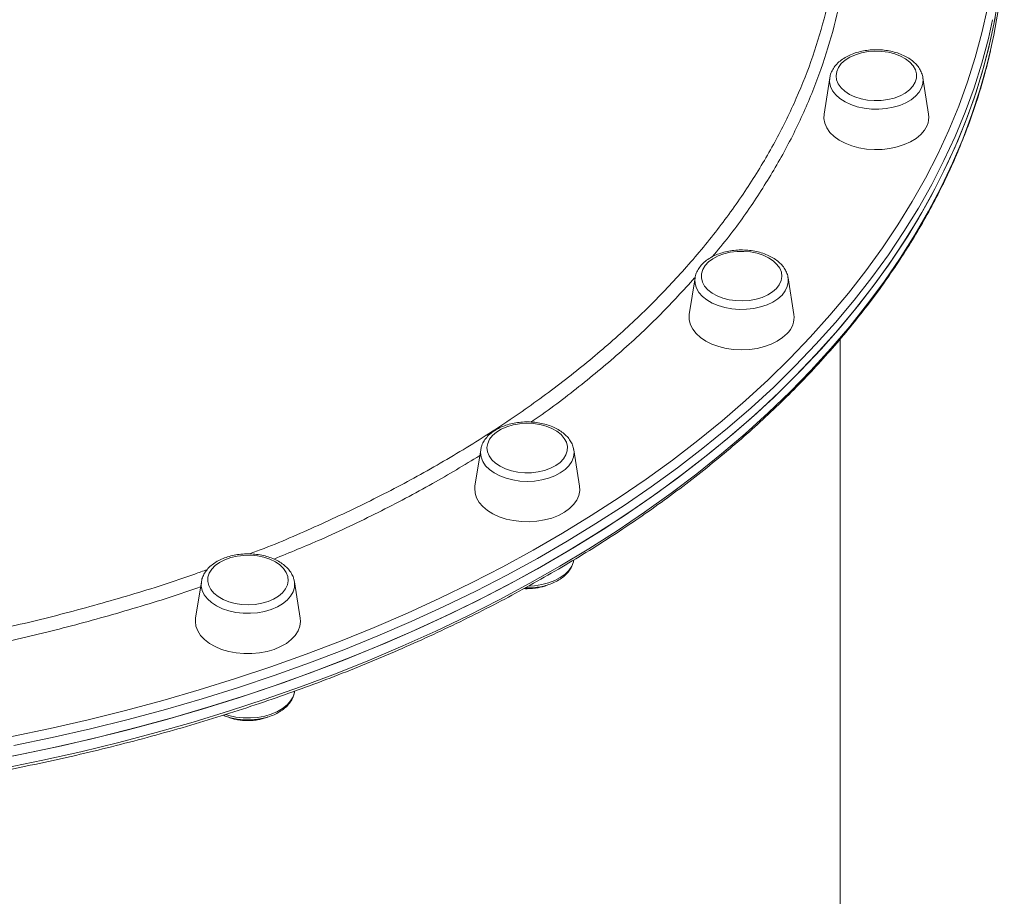
# Model space of a CAD drawing. Units: millimetres. Extents: x -8345 to 2745, y -2718 to 6365.
# Drawn here: x -3561 to -3261, y 1153 to 1420 of the extents above; entities that cross this region are included whole.
import ezdxf

# ---------------------------------------------------------------- set-up
doc = ezdxf.new("R2010")
doc.units = ezdxf.units.MM

msp = doc.modelspace()

# ---------------------------------------------------------------- linework, layer by layer
at = {"color": 7, "linetype": 'Continuous', "lineweight": 15}
for p, q in [((-3314.017, 1402.382), (-3315.758, 1391.261)), ((-3283.906, 1391.261), (-3285.646, 1402.382)), ((-3285.646, 1402.382), (-3285.627, 1402.247)), ((-3355.076, 1341.355), (-3356.817, 1330.234)), ((-3324.965, 1330.234), (-3326.706, 1341.355)), ((-3310.827, 945.962), (-3310.827, 1322.711)), ((-3420.392, 1288.95), (-3422.133, 1277.829)), ((-3420.392, 1288.95), (-3420.365, 1289.107)), ((-3392.043, 1289.079), (-3392.021, 1288.95)), ((-3390.281, 1277.829), (-3392.021, 1288.95)), ((-3505.513, 1248.738), (-3507.254, 1237.617)), ((-3477.188, 1248.992), (-3477.142, 1248.738)), ((-3475.402, 1237.617), (-3477.142, 1248.738)), ((-3477.142, 1215.15), (-3477.101, 1215.407))]:
    msp.add_line(p, q, dxfattribs=at)
at = {"color": 7, "linetype": 'Continuous', "lineweight": 15, "flags": 128}
for points in [[(-3562.685, 1195.672), (-3550.946, 1198.123), (-3539.326, 1200.778), (-3527.832, 1203.636), (-3516.475, 1206.694), (-3505.264, 1209.949), (-3494.208, 1213.399), (-3483.315, 1217.041), (-3472.595, 1220.872), (-3462.056, 1224.89), (-3451.707, 1229.09), (-3441.556, 1233.469), (-3431.612, 1238.025), (-3421.882, 1242.753), (-3412.374, 1247.649), (-3403.096, 1252.709), (-3394.055, 1257.93), (-3385.259, 1263.307), (-3376.715, 1268.836), (-3368.43, 1274.512), (-3360.41, 1280.33), (-3352.662, 1286.287), (-3345.192, 1292.377), (-3338.006, 1298.595), (-3331.11, 1304.937), (-3324.51, 1311.396), (-3318.211, 1317.969), (-3312.218, 1324.649), (-3306.536, 1331.431), (-3301.169, 1338.31), (-3296.122, 1345.28), (-3291.399, 1352.335), (-3287.003, 1359.471), (-3282.939, 1366.68), (-3279.209, 1373.958), (-3275.817, 1381.298), (-3272.765, 1388.694), (-3270.056, 1396.141), (-3267.692, 1403.632), (-3265.675, 1411.162), (-3264.006, 1418.724), (-3262.687, 1426.312)], [(-3263.643, 1420.618), (-3265.225, 1413.049), (-3267.155, 1405.511), (-3269.433, 1398.01), (-3272.056, 1390.551), (-3275.022, 1383.142), (-3278.33, 1375.787), (-3281.975, 1368.493), (-3285.956, 1361.266), (-3290.269, 1354.112), (-3294.911, 1347.036), (-3299.877, 1340.044), (-3305.164, 1333.142), (-3310.768, 1326.335), (-3316.684, 1319.629), (-3322.907, 1313.029), (-3329.432, 1306.541), (-3336.255, 1300.169), (-3343.368, 1293.92), (-3350.768, 1287.797), (-3358.447, 1281.807), (-3366.399, 1275.953), (-3374.619, 1270.241), (-3383.099, 1264.675), (-3391.833, 1259.26), (-3400.813, 1253.999), (-3410.032, 1248.899), (-3419.484, 1243.961), (-3429.159, 1239.191), (-3439.051, 1234.592), (-3449.151, 1230.168), (-3459.451, 1225.923), (-3469.943, 1221.859), (-3480.619, 1217.981), (-3491.469, 1214.291), (-3502.485, 1210.793), (-3513.658, 1207.489), (-3524.98, 1204.382), (-3536.44, 1201.474), (-3548.03, 1198.768), (-3559.74, 1196.266), (-3571.561, 1193.97)], [(-3287.984, 1400.97), (-3287.618, 1402.231), (-3287.603, 1403.511), (-3287.94, 1404.775), (-3288.619, 1405.986), (-3289.621, 1407.109), (-3290.916, 1408.111), (-3292.468, 1408.964), (-3294.232, 1409.643), (-3296.157, 1410.129), (-3298.188, 1410.408), (-3300.266, 1410.471), (-3302.331, 1410.317), (-3304.325, 1409.951), (-3306.189, 1409.383), (-3307.87, 1408.628), (-3309.32, 1407.71), (-3310.498, 1406.654), (-3311.368, 1405.49), (-3311.906, 1404.253), (-3312.097, 1402.978), (-3311.936, 1401.701), (-3311.426, 1400.459), (-3310.582, 1399.288), (-3309.429, 1398.222), (-3308, 1397.291), (-3306.337, 1396.522), (-3304.486, 1395.937), (-3302.501, 1395.554), (-3300.439, 1395.382), (-3298.36, 1395.427), (-3296.323, 1395.688), (-3294.387, 1396.157), (-3292.608, 1396.821), (-3291.037, 1397.661), (-3289.718, 1398.651), (-3288.691, 1399.765), (-3287.984, 1400.97)], [(-3315.758, 1391.261), (-3315.82, 1389.948), (-3315.553, 1388.485), (-3314.934, 1387.063), (-3313.978, 1385.713), (-3312.705, 1384.467), (-3311.145, 1383.351), (-3309.333, 1382.39), (-3307.308, 1381.607), (-3305.116, 1381.018), (-3302.806, 1380.637), (-3300.43, 1380.472), (-3298.04, 1380.527), (-3295.691, 1380.801), (-3293.433, 1381.287), (-3291.319, 1381.975), (-3289.395, 1382.85), (-3287.704, 1383.891), (-3286.284, 1385.075), (-3285.167, 1386.377), (-3284.377, 1387.767)], [(-3330.268, 1338.121), (-3329.385, 1339.281), (-3328.832, 1340.516), (-3328.626, 1341.79), (-3328.773, 1343.068), (-3329.269, 1344.312), (-3330.099, 1345.486), (-3331.24, 1346.558), (-3332.658, 1347.495), (-3334.313, 1348.271), (-3336.157, 1348.864), (-3338.137, 1349.256), (-3340.197, 1349.437), (-3342.277, 1349.4), (-3344.317, 1349.148), (-3346.258, 1348.687), (-3348.045, 1348.031), (-3349.625, 1347.199), (-3350.955, 1346.214), (-3351.995, 1345.105), (-3352.716, 1343.903), (-3353.097, 1342.644), (-3353.126, 1341.363), (-3352.804, 1340.098), (-3352.139, 1338.884), (-3351.15, 1337.757), (-3349.866, 1336.749), (-3348.324, 1335.89), (-3346.568, 1335.203), (-3344.648, 1334.708), (-3342.621, 1334.421), (-3340.544, 1334.348), (-3338.477, 1334.493), (-3336.479, 1334.851), (-3334.608, 1335.411), (-3332.918, 1336.158), (-3331.458, 1337.07), (-3330.268, 1338.121)], [(-3356.817, 1330.234), (-3356.846, 1330.025), (-3356.846, 1328.553), (-3356.49, 1327.097), (-3355.785, 1325.69), (-3354.747, 1324.364), (-3353.4, 1323.147), (-3351.774, 1322.068), (-3349.904, 1321.15), (-3347.833, 1320.414), (-3345.607, 1319.876), (-3343.276, 1319.548), (-3340.891, 1319.438), (-3338.506, 1319.548), (-3336.175, 1319.876), (-3333.949, 1320.414), (-3331.878, 1321.15), (-3330.008, 1322.068), (-3328.382, 1323.147), (-3327.035, 1324.364)], [(-3397.533, 1284.152), (-3396.192, 1285.131), (-3395.139, 1286.236), (-3394.405, 1287.434), (-3394.01, 1288.692), (-3393.966, 1289.972), (-3394.274, 1291.239), (-3394.925, 1292.456), (-3395.901, 1293.587), (-3397.173, 1294.6), (-3398.705, 1295.467), (-3400.453, 1296.161), (-3402.367, 1296.664), (-3404.391, 1296.96), (-3406.467, 1297.042), (-3408.536, 1296.906), (-3410.538, 1296.557), (-3412.415, 1296.005), (-3414.113, 1295.265), (-3415.584, 1294.36), (-3416.786, 1293.314), (-3417.683, 1292.158), (-3418.25, 1290.926), (-3418.47, 1289.652), (-3418.338, 1288.374), (-3417.856, 1287.128), (-3417.04, 1285.95), (-3415.912, 1284.874), (-3414.504, 1283.93), (-3412.858, 1283.147), (-3411.021, 1282.546), (-3409.045, 1282.145), (-3406.987, 1281.955), (-3404.907, 1281.983), (-3402.865, 1282.226), (-3400.918, 1282.678), (-3399.124, 1283.326), (-3397.533, 1284.152)], [(-3422.133, 1277.829), (-3422.196, 1277.252), (-3422.106, 1275.781), (-3421.662, 1274.334), (-3420.872, 1272.944), (-3419.754, 1271.643), (-3418.334, 1270.458), (-3416.643, 1269.417), (-3414.719, 1268.543), (-3412.605, 1267.855), (-3410.348, 1267.369), (-3407.998, 1267.095), (-3405.609, 1267.04), (-3403.232, 1267.205), (-3400.922, 1267.586), (-3398.731, 1268.175), (-3396.706, 1268.958), (-3394.893, 1269.918)], [(-3394.893, 1269.918), (-3393.333, 1271.034), (-3392.061, 1272.281), (-3391.105, 1273.63), (-3390.486, 1275.052), (-3390.218, 1276.515), (-3390.281, 1277.829)], [(-3485.195, 1242.74), (-3483.488, 1243.472), (-3482.006, 1244.371), (-3480.793, 1245.412), (-3479.883, 1246.564), (-3479.302, 1247.794), (-3479.067, 1249.066), (-3479.184, 1250.345), (-3479.651, 1251.593), (-3480.454, 1252.775), (-3481.57, 1253.856), (-3482.967, 1254.805), (-3484.604, 1255.596), (-3486.434, 1256.205), (-3488.405, 1256.614), (-3490.461, 1256.813), (-3492.541, 1256.795), (-3494.586, 1256.56), (-3496.538, 1256.116), (-3498.34, 1255.476), (-3499.94, 1254.657), (-3501.292, 1253.684), (-3502.358, 1252.584), (-3503.106, 1251.389), (-3503.515, 1250.133), (-3503.574, 1248.853), (-3503.281, 1247.585), (-3502.643, 1246.365), (-3501.681, 1245.23), (-3500.42, 1244.211), (-3498.898, 1243.338), (-3497.158, 1242.636), (-3495.25, 1242.125), (-3493.23, 1241.82), (-3491.154, 1241.729), (-3489.084, 1241.856), (-3487.078, 1242.196), (-3485.195, 1242.74)], [(-3507.254, 1237.617), (-3507.328, 1236.672), (-3507.149, 1235.204), (-3506.617, 1233.768), (-3505.743, 1232.398), (-3504.548, 1231.123), (-3503.057, 1229.972), (-3501.304, 1228.97), (-3499.328, 1228.141), (-3497.173, 1227.502), (-3494.888, 1227.068), (-3492.524, 1226.849), (-3490.132, 1226.849), (-3487.767, 1227.068), (-3485.482, 1227.502), (-3483.328, 1228.141)], [(-3483.328, 1228.141), (-3481.352, 1228.97), (-3479.599, 1229.972), (-3478.108, 1231.123), (-3476.912, 1232.398), (-3476.039, 1233.768), (-3475.507, 1235.204), (-3475.328, 1236.672), (-3475.402, 1237.617)], [(-3498.098, 1208.271), (-3497.123, 1207.976), (-3495.015, 1207.517), (-3492.817, 1207.266), (-3490.581, 1207.23), (-3488.364, 1207.41), (-3486.22, 1207.801), (-3484.201, 1208.393), (-3482.358, 1209.173), (-3480.736, 1210.121), (-3479.375, 1211.213), (-3478.308, 1212.423), (-3477.561, 1213.721), (-3477.162, 1215.026), (-3477.154, 1215.074), (-3477.142, 1215.15)]]:
    msp.add_lwpolyline(points, dxfattribs=at)
at = {"color": 8, "linetype": 'Continuous', "lineweight": 15, "flags": 128}
for points in [[(-3563.301, 1201.572), (-3551.616, 1204.012), (-3540.048, 1206.655), (-3528.607, 1209.499), (-3517.302, 1212.543), (-3506.143, 1215.783), (-3495.137, 1219.217), (-3484.295, 1222.843), (-3473.624, 1226.656), (-3463.133, 1230.655), (-3452.832, 1234.836), (-3442.727, 1239.196), (-3432.828, 1243.73), (-3423.143, 1248.436), (-3413.679, 1253.31), (-3404.443, 1258.347), (-3395.444, 1263.544), (-3386.688, 1268.896), (-3378.183, 1274.4), (-3369.936, 1280.05), (-3361.953, 1285.842), (-3354.24, 1291.771), (-3346.805, 1297.833), (-3339.652, 1304.023), (-3332.788, 1310.335), (-3326.218, 1316.765), (-3319.948, 1323.307), (-3313.982, 1329.957), (-3308.326, 1336.708), (-3302.984, 1343.555), (-3297.96, 1350.493), (-3293.259, 1357.516), (-3288.883, 1364.619), (-3284.838, 1371.795), (-3281.125, 1379.04), (-3277.748, 1386.346), (-3274.711, 1393.708), (-3272.014, 1401.121), (-3269.661, 1408.578), (-3267.653, 1416.073), (-3265.991, 1423.6)], [(-3264.376, 1420.054), (-3265.675, 1414.314), (-3267.692, 1406.784), (-3270.056, 1399.293), (-3272.765, 1391.846), (-3275.817, 1384.45), (-3279.209, 1377.11), (-3282.939, 1369.832), (-3287.003, 1362.623), (-3291.399, 1355.487), (-3296.122, 1348.432), (-3301.169, 1341.462), (-3306.536, 1334.583), (-3312.218, 1327.801), (-3318.211, 1321.121), (-3324.51, 1314.548), (-3331.11, 1308.089), (-3338.006, 1301.747), (-3345.192, 1295.529), (-3352.662, 1289.439), (-3360.41, 1283.482), (-3368.43, 1277.664), (-3376.715, 1271.988), (-3385.259, 1266.459), (-3394.055, 1261.082), (-3403.096, 1255.861), (-3412.374, 1250.801), (-3421.882, 1245.905), (-3431.612, 1241.177), (-3441.556, 1236.621), (-3451.707, 1232.242), (-3462.056, 1228.042), (-3472.595, 1224.024), (-3483.315, 1220.193), (-3494.208, 1216.551), (-3505.264, 1213.101), (-3516.475, 1209.846), (-3527.832, 1206.788), (-3539.326, 1203.931), (-3550.946, 1201.275), (-3562.685, 1198.824)], [(-3565.637, 1191.94), (-3553.87, 1194.339), (-3542.219, 1196.943), (-3530.693, 1199.751), (-3519.301, 1202.759), (-3508.053, 1205.965), (-3496.957, 1209.366), (-3486.022, 1212.961), (-3475.258, 1216.745), (-3464.674, 1220.716), (-3454.276, 1224.871), (-3444.075, 1229.206), (-3434.078, 1233.718), (-3424.294, 1238.403), (-3414.729, 1243.257), (-3405.393, 1248.277), (-3396.292, 1253.458), (-3387.435, 1258.796), (-3378.827, 1264.287), (-3370.476, 1269.927), (-3362.389, 1275.71), (-3354.573, 1281.633), (-3347.033, 1287.69), (-3339.775, 1293.877), (-3332.807, 1300.188), (-3326.132, 1306.618), (-3319.757, 1313.163), (-3313.687, 1319.817), (-3307.927, 1326.574), (-3302.481, 1333.429), (-3297.354, 1340.377), (-3292.549, 1347.412), (-3288.071, 1354.528), (-3283.924, 1361.719), (-3280.11, 1368.98), (-3276.634, 1376.305), (-3273.496, 1383.688), (-3270.701, 1391.123), (-3268.251, 1398.604), (-3266.147, 1406.124), (-3265.019, 1410.795)], [(-3285.627, 1402.247), (-3285.6, 1401.999), (-3285.659, 1400.623), (-3286.066, 1399.269), (-3286.813, 1397.972), (-3287.88, 1396.762), (-3289.241, 1395.669), (-3290.863, 1394.722), (-3292.706, 1393.942), (-3294.725, 1393.349), (-3296.869, 1392.958), (-3299.086, 1392.779), (-3301.321, 1392.815), (-3303.52, 1393.065), (-3305.628, 1393.525), (-3307.593, 1394.182), (-3309.368, 1395.02), (-3310.907, 1396.019), (-3312.174, 1397.153), (-3313.136, 1398.396), (-3313.771, 1399.716), (-3314.063, 1401.081), (-3314.017, 1402.382)], [(-3326.706, 1341.355), (-3326.659, 1340.054), (-3326.951, 1338.689), (-3327.586, 1337.369), (-3328.549, 1336.126), (-3329.816, 1334.992), (-3331.355, 1333.993), (-3333.129, 1333.155), (-3335.095, 1332.498), (-3337.203, 1332.038), (-3339.401, 1331.787), (-3341.637, 1331.751), (-3343.854, 1331.931), (-3345.998, 1332.322), (-3348.017, 1332.915), (-3349.859, 1333.695), (-3351.482, 1334.642), (-3352.843, 1335.735), (-3353.91, 1336.944), (-3354.656, 1338.242), (-3355.064, 1339.596), (-3355.123, 1340.972), (-3355.076, 1341.355)], [(-3392.021, 1288.95), (-3391.956, 1288.108), (-3392.131, 1286.735), (-3392.653, 1285.397), (-3393.509, 1284.125), (-3394.677, 1282.951), (-3396.13, 1281.904), (-3397.83, 1281.01), (-3399.737, 1280.29), (-3401.803, 1279.763), (-3403.977, 1279.442), (-3406.207, 1279.334), (-3408.436, 1279.442), (-3410.611, 1279.763), (-3412.677, 1280.29), (-3414.583, 1281.01), (-3416.284, 1281.904), (-3417.736, 1282.951), (-3418.905, 1284.125), (-3419.76, 1285.397), (-3420.282, 1286.735), (-3420.458, 1288.108), (-3420.392, 1288.95)], [(-3405.595, 1247.438), (-3403.977, 1247.538), (-3401.802, 1247.859), (-3399.736, 1248.386), (-3397.83, 1249.105), (-3396.129, 1250), (-3394.677, 1251.047), (-3393.508, 1252.22), (-3392.653, 1253.492), (-3392.13, 1254.831), (-3392.052, 1255.181)], [(-3477.142, 1248.738), (-3477.096, 1248.355), (-3477.155, 1246.979), (-3477.562, 1245.625), (-3478.309, 1244.327), (-3479.376, 1243.117), (-3480.737, 1242.025), (-3482.359, 1241.077), (-3484.202, 1240.298), (-3486.221, 1239.705), (-3488.365, 1239.314), (-3490.582, 1239.134), (-3492.817, 1239.17), (-3495.016, 1239.421), (-3497.124, 1239.881), (-3499.09, 1240.538), (-3500.864, 1241.376), (-3502.403, 1242.374), (-3503.67, 1243.509), (-3504.632, 1244.752), (-3505.268, 1246.072), (-3505.559, 1247.437), (-3505.513, 1248.738)]]:
    msp.add_lwpolyline(points, dxfattribs=at)
at = {"color": 7, "linetype": 'Continuous', "lineweight": 15}
for centre, radius, start, end in [((-3428.54, 1448.057), 167.713, 347.16329, 359.95556), ((-3290.06, 1390.312), 6.227, 335.87079, 8.76507), ((-3331.769, 1329.333), 6.864, 313.61252, 7.54235)]:
    msp.add_arc(centre, radius, start, end, dxfattribs=at)
at = {"color": 8, "linetype": 'Continuous', "lineweight": 15}
for points, knots in [([(-3309.103, 1437.651), (-3309.324, 1435.612), (-3310.032, 1429.085), (-3312.527, 1418.143), (-3316.516, 1404.88), (-3321.764, 1391.801), (-3328.158, 1378.939), (-3335.804, 1366.343), (-3343.021, 1355.935), (-3348.102, 1349.863), (-3349.842, 1347.783)], [0, 0, 0, 0, 0.0652546, 0.2088969, 0.3525396, 0.4959521, 0.6389145, 0.7818817, 0.9252999, 1, 1, 1, 1]), ([(-3490.87, 1257.234), (-3490.141, 1257.502), (-3483.289, 1260.02), (-3470.921, 1265.392), (-3453.867, 1273.343), (-3437.463, 1282.009), (-3421.711, 1291.303), (-3406.708, 1301.232), (-3392.775, 1311.57), (-3379.938, 1322.274), (-3368.194, 1333.291), (-3357.353, 1344.801), (-3347.492, 1356.785), (-3338.67, 1369.21), (-3331.079, 1381.805), (-3324.728, 1394.521), (-3319.539, 1407.308), (-3315.611, 1420.384), (-3313.398, 1429.29), (-3312.844, 1433.883), (-3312.833, 1433.973)], [0, 0, 0, 0, 0.0072935, 0.0684674, 0.1296882, 0.190862, 0.2538126, 0.3168146, 0.3797652, 0.4409395, 0.5021607, 0.5633349, 0.6262861, 0.6892886, 0.7522397, 0.8134117, 0.8746307, 0.9358028, 0.9987519, 1, 1, 1, 1]), ([(-3355.21, 1341.332), (-3358.584, 1337.635), (-3365.53, 1330.022), (-3377.317, 1318.971), (-3390.341, 1308.184), (-3399.652, 1301.011), (-3404.846, 1297.579), (-3405.083, 1297.423)], [0, 0, 0, 0, 0.2368993, 0.4878045, 0.7379219, 0.9880368, 1, 1, 1, 1]), ([(-3420.666, 1287.202), (-3425.414, 1284.325), (-3435.371, 1278.292), (-3451.571, 1269.803), (-3467.671, 1262.096), (-3478.557, 1257.636), (-3483.37, 1255.664)], [0, 0, 0, 0, 0.24633751, 0.51651064, 0.78625272, 1, 1, 1, 1]), ([(-3584.04, 1230.954), (-3578.343, 1232.057), (-3565.845, 1234.478), (-3546.803, 1239.08), (-3526.981, 1244.674), (-3512.548, 1249.185), (-3505.001, 1252.003), (-3503.731, 1252.477)], [0, 0, 0, 0, 0.2040548, 0.4476671, 0.6983563, 0.9492487, 1, 1, 1, 1]), ([(-3505.753, 1247.203), (-3505.757, 1247.202), (-3512.012, 1244.896), (-3525.096, 1240.852), (-3544.979, 1235.209), (-3562.845, 1230.835), (-3574.185, 1228.614), (-3578.562, 1227.756)], [0, 0, 0, 0, 0.0001732, 0.2753848, 0.5510369, 0.8266887, 1, 1, 1, 1])]:
    msp.add_open_spline(points, degree=3, knots=knots, dxfattribs=at)
at = {"color": 7, "linetype": 'Continuous', "lineweight": 15}
for points, knots in [([(-4128.849, 1411.794), (-4128.576, 1410.52), (-4127.792, 1406.85), (-4126.152, 1400.814), (-4123.957, 1393.689), (-4121.436, 1386.605), (-4118.611, 1379.564), (-4115.479, 1372.573), (-4112.044, 1365.637), (-4108.307, 1358.759), (-4104.271, 1351.947), (-4099.939, 1345.203), (-4095.315, 1338.535), (-4090.401, 1331.945), (-4085.201, 1325.44), (-4079.719, 1319.024), (-4073.959, 1312.702), (-4067.925, 1306.478), (-4061.622, 1300.357), (-4055.054, 1294.344), (-4048.226, 1288.442), (-4041.143, 1282.657), (-4033.811, 1276.992), (-4026.234, 1271.451), (-4018.419, 1266.039), (-4010.37, 1260.759), (-4002.094, 1255.615), (-3993.598, 1250.612), (-3984.886, 1245.751), (-3975.965, 1241.038), (-3966.843, 1236.475), (-3957.525, 1232.065), (-3948.019, 1227.812), (-3938.33, 1223.719), (-3928.467, 1219.789), (-3918.437, 1216.024), (-3908.246, 1212.427), (-3897.902, 1209.002), (-3887.413, 1205.749), (-3876.786, 1202.672), (-3866.029, 1199.772), (-3855.15, 1197.053), (-3844.156, 1194.515), (-3833.055, 1192.161), (-3821.856, 1189.992), (-3810.567, 1188.009), (-3799.195, 1186.215), (-3787.75, 1184.61), (-3776.238, 1183.196), (-3764.67, 1181.974), (-3753.052, 1180.944), (-3741.394, 1180.107), (-3729.703, 1179.464), (-3717.989, 1179.016), (-3706.259, 1178.762), (-3694.523, 1178.703), (-3682.788, 1178.838), (-3671.063, 1179.169), (-3659.357, 1179.694), (-3647.678, 1180.413), (-3636.035, 1181.325), (-3624.435, 1182.431), (-3612.888, 1183.729), (-3601.402, 1185.218), (-3589.984, 1186.897), (-3578.644, 1188.765), (-3567.389, 1190.821), (-3556.228, 1193.063), (-3545.169, 1195.49), (-3534.219, 1198.099), (-3523.386, 1200.889), (-3512.679, 1203.859), (-3502.106, 1207.005), (-3491.673, 1210.326), (-3481.388, 1213.819), (-3471.259, 1217.482), (-3461.294, 1221.313), (-3451.498, 1225.307), (-3441.88, 1229.463), (-3432.447, 1233.778), (-3423.205, 1238.249), (-3414.16, 1242.871), (-3405.321, 1247.643), (-3396.692, 1252.561), (-3388.281, 1257.62), (-3380.093, 1262.818), (-3372.134, 1268.151), (-3364.411, 1273.615), (-3356.929, 1279.206), (-3349.692, 1284.92), (-3342.708, 1290.753), (-3335.98, 1296.701), (-3329.515, 1302.759), (-3323.315, 1308.922), (-3317.387, 1315.188), (-3311.734, 1321.55), (-3306.361, 1328.005), (-3301.272, 1334.547), (-3296.47, 1341.171), (-3291.959, 1347.874), (-3287.742, 1354.649), (-3283.822, 1361.492), (-3280.203, 1368.398), (-3276.886, 1375.361), (-3273.875, 1382.377), (-3271.17, 1389.439), (-3268.78, 1396.545), (-3266.709, 1403.572), (-3265.598, 1408.245), (-3265.056, 1410.525)], [0, 0, 0, 0, 0.0049746, 0.0143377, 0.0237027, 0.0330699, 0.0424394, 0.0518113, 0.0611857, 0.0705626, 0.0799418, 0.0893233, 0.098707, 0.1080927, 0.1174803, 0.1268695, 0.1362601, 0.145652, 0.1550452, 0.1644392, 0.173834, 0.1832296, 0.1926256, 0.202022, 0.2114187, 0.2208157, 0.2302128, 0.23961, 0.249007, 0.2584041, 0.2678012, 0.277198, 0.2865946, 0.2959911, 0.3053874, 0.3147835, 0.3241794, 0.3335751, 0.3429705, 0.3523658, 0.3617608, 0.3711557, 0.3805504, 0.3899449, 0.3993392, 0.4087334, 0.4181274, 0.4275213, 0.4369151, 0.4463088, 0.4557023, 0.4650959, 0.4744893, 0.4838827, 0.4932761, 0.5026695, 0.5120628, 0.5214562, 0.5308496, 0.5402431, 0.5496366, 0.5590302, 0.5684239, 0.5778176, 0.5872115, 0.5966056, 0.6059998, 0.6153941, 0.6247886, 0.6341833, 0.6435782, 0.6529734, 0.6623687, 0.6717642, 0.68116, 0.6905561, 0.6999523, 0.7093489, 0.7187456, 0.7281426, 0.7375398, 0.7469372, 0.7563347, 0.7657324, 0.7751303, 0.7845282, 0.7939261, 0.803324, 0.8127217, 0.8221192, 0.8315164, 0.8409132, 0.8503094, 0.8597049, 0.8690996, 0.8784932, 0.8878857, 0.8972768, 0.9066664, 0.9160542, 0.9254401, 0.9348239, 0.9442055, 0.9535847, 0.9629614, 0.9723357, 0.9817073, 0.9910766, 1, 1, 1, 1]), ([(-3285.638, 1402.216), (-3285.64, 1402.271), (-3285.659, 1402.806), (-3285.994, 1403.799), (-3286.641, 1405.143), (-3287.6, 1406.394), (-3288.819, 1407.538), (-3290.295, 1408.551), (-3291.991, 1409.408), (-3293.866, 1410.086), (-3295.872, 1410.571), (-3297.963, 1410.855), (-3300.093, 1410.933), (-3302.218, 1410.804), (-3304.294, 1410.47), (-3306.278, 1409.935), (-3308.129, 1409.204), (-3309.807, 1408.284), (-3311.267, 1407.187), (-3312.472, 1405.93), (-3313.352, 1404.543), (-3313.859, 1403.358), (-3313.944, 1402.64), (-3313.968, 1402.433)], [0, 0, 0, 0, 0.0053341, 0.05267, 0.1002626, 0.1489034, 0.198914, 0.2501112, 0.302003, 0.3541077, 0.4061543, 0.4581034, 0.509995, 0.5619047, 0.6139035, 0.6660725, 0.7184933, 0.7712154, 0.8241871, 0.8769994, 0.9290145, 0.9795601, 1, 1, 1, 1]), ([(-3326.733, 1341.354), (-3326.741, 1341.459), (-3326.786, 1342.045), (-3327.174, 1343.076), (-3327.888, 1344.402), (-3328.907, 1345.63), (-3330.185, 1346.748), (-3331.713, 1347.728), (-3333.452, 1348.547), (-3335.361, 1349.183), (-3337.39, 1349.624), (-3339.493, 1349.863), (-3341.626, 1349.895), (-3343.744, 1349.72), (-3345.803, 1349.342), (-3347.761, 1348.762), (-3349.577, 1347.989), (-3351.211, 1347.029), (-3352.616, 1345.894), (-3353.76, 1344.606), (-3354.559, 1343.196), (-3354.983, 1342.12), (-3355.032, 1341.527), (-3355.039, 1341.442)], [0, 0, 0, 0, 0.0104314, 0.0580554, 0.1061443, 0.1554046, 0.2060501, 0.2577887, 0.3101112, 0.3625607, 0.4149331, 0.467211, 0.5194446, 0.5717182, 0.6240931, 0.6766592, 0.7294954, 0.7826331, 0.835964, 0.889014, 0.9410979, 0.9916005, 1, 1, 1, 1]), ([(-3392.086, 1289.103), (-3392.113, 1289.305), (-3392.205, 1289.986), (-3392.685, 1291.095), (-3393.493, 1292.392), (-3394.595, 1293.588), (-3395.954, 1294.665), (-3397.552, 1295.598), (-3399.35, 1296.361), (-3401.301, 1296.938), (-3403.358, 1297.316), (-3405.476, 1297.49), (-3407.609, 1297.457), (-3409.713, 1297.218), (-3411.745, 1296.776), (-3413.663, 1296.135), (-3415.426, 1295.302), (-3416.993, 1294.286), (-3418.323, 1293.1), (-3419.357, 1291.769), (-3420.058, 1290.437), (-3420.249, 1289.531), (-3420.331, 1289.139)], [0, 0, 0, 0, 0.0202949, 0.0683854, 0.1172119, 0.167346, 0.2188325, 0.2712676, 0.3241377, 0.3770331, 0.4298342, 0.4825484, 0.535248, 0.5880063, 0.6408931, 0.6939994, 0.7473959, 0.8010889, 0.8548609, 0.9081556, 0.9602469, 1, 1, 1, 1]), ([(-3477.233, 1249.042), (-3477.295, 1249.352), (-3477.453, 1250.138), (-3478.048, 1251.33), (-3478.955, 1252.596), (-3480.146, 1253.754), (-3481.589, 1254.785), (-3483.259, 1255.663), (-3485.114, 1256.365), (-3487.106, 1256.876), (-3489.188, 1257.185), (-3491.316, 1257.29), (-3493.444, 1257.188), (-3495.529, 1256.88), (-3497.527, 1256.37), (-3499.397, 1255.664), (-3501.1, 1254.768), (-3502.59, 1253.692), (-3503.83, 1252.455), (-3504.754, 1251.082), (-3505.31, 1249.857), (-3505.419, 1249.087), (-3505.456, 1248.831)], [0, 0, 0, 0, 0.0314139, 0.0797527, 0.1290772, 0.1797873, 0.2317495, 0.2844875, 0.3375016, 0.3904698, 0.4433368, 0.4961391, 0.5489499, 0.601843, 0.6548958, 0.7081966, 0.7617989, 0.8156727, 0.8694625, 0.9225323, 0.9741774, 1, 1, 1, 1]), ([(-3406.86, 1246.856), (-3406.164, 1246.853), (-3404.758, 1246.848), (-3402.667, 1247.101), (-3400.636, 1247.543), (-3398.721, 1248.188), (-3396.96, 1249.024), (-3395.397, 1250.043), (-3394.071, 1251.231), (-3393.043, 1252.565), (-3392.353, 1253.882), (-3392.168, 1254.77), (-3392.09, 1255.145)], [0, 0, 0, 0, 0.10044128, 0.20295795, 0.30573042, 0.40893063, 0.51269745, 0.61703457, 0.72151344, 0.82504109, 0.92621513, 1, 1, 1, 1]), ([(-3407.212, 1246.666), (-3407.199, 1246.664), (-3406.866, 1246.633), (-3406.529, 1246.635), (-3406.206, 1246.637)], [0, 0, 0, 0, 0.0391376, 1, 1, 1, 1]), ([(-3406.206, 1246.637), (-3405.501, 1246.659), (-3404.511, 1246.69), (-3403.077, 1246.896), (-3401.88, 1247.145), (-3400.696, 1247.481), (-3400.011, 1247.771), (-3399.748, 1247.883)], [0, 0, 0, 0, 0.3122602, 0.4382209, 0.6472632, 0.8645435, 1, 1, 1, 1]), ([(-3498.874, 1208.07), (-3498.454, 1207.899), (-3497.428, 1207.48), (-3495.628, 1207.033), (-3493.553, 1206.709), (-3491.425, 1206.598), (-3489.297, 1206.692), (-3487.209, 1206.991), (-3485.207, 1207.493), (-3483.331, 1208.191), (-3481.621, 1209.08), (-3480.121, 1210.148), (-3478.869, 1211.38), (-3477.933, 1212.748), (-3477.364, 1213.975), (-3477.247, 1214.749), (-3477.207, 1215.01)], [0, 0, 0, 0, 0.0524745, 0.1281726, 0.2037292, 0.2791858, 0.35465, 0.4302244, 0.5060244, 0.582175, 0.6587598, 0.7357333, 0.8126157, 0.8885185, 0.9624166, 1, 1, 1, 1]), ([(-3497.557, 1207.569), (-3497.1, 1207.399), (-3496.209, 1207.069), (-3494.882, 1206.761), (-3493.585, 1206.55), (-3492.427, 1206.442), (-3491.649, 1206.43), (-3491.327, 1206.425)], [0, 0, 0, 0, 0.2373377, 0.462503, 0.6410682, 0.8511615, 1, 1, 1, 1]), ([(-3491.327, 1206.425), (-3490.622, 1206.447), (-3489.632, 1206.478), (-3488.198, 1206.683), (-3487.002, 1206.935), (-3485.938, 1207.229), (-3485.365, 1207.468), (-3485.215, 1207.531)], [0, 0, 0, 0, 0.3317708, 0.4656029, 0.6877048, 0.9185587, 1, 1, 1, 1])]:
    msp.add_open_spline(points, degree=3, knots=knots, dxfattribs=at)

doc.saveas('drawing.dxf')
